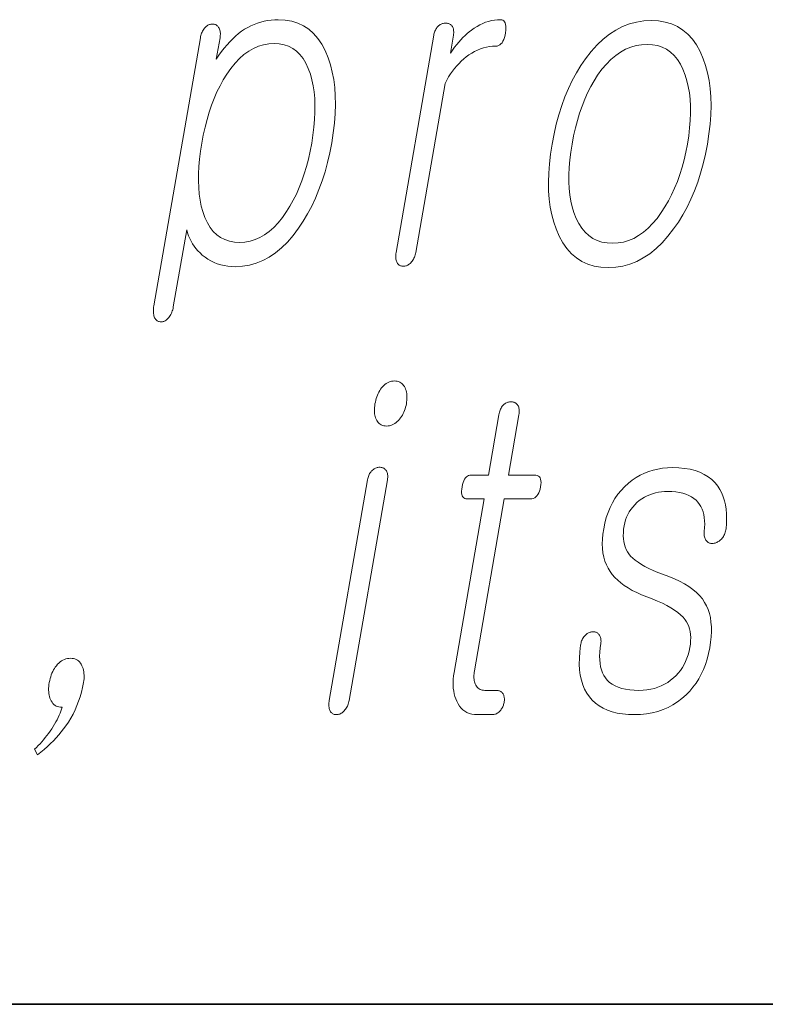
# Model space of a CAD drawing. Extents: x 0 to 420, y 0 to 297.
# Drawn here: x 337 to 340, y 10 to 14 of the extents above; entities that cross this region are included whole.
import ezdxf

# ---------------------------------------------------------------- set-up
doc = ezdxf.new("R2010")
doc.units = 0

msp = doc.modelspace()

# ---------------------------------------------------------------- linework, layer by layer
at = {"color": 7, "lineweight": 35}
for p in [(20, 10), (230, 10)]:
    msp.add_line(p, (410, 10), dxfattribs=at)
at = {"color": 7, "lineweight": 13}
for points in [[(337.3754, 12.506), (337.3746, 12.5008), (337.374, 12.4958), (337.3737, 12.491), (337.3736, 12.4863), (337.3737, 12.4819), (337.3741, 12.4776), (337.3748, 12.4736), (337.3756, 12.4697), (337.3767, 12.466), (337.3781, 12.4625), (337.3797, 12.4598), (337.3814, 12.4574), (337.3834, 12.4553), (337.3854, 12.4535), (337.3876, 12.452), (337.3899, 12.4507), (337.3924, 12.4497), (337.395, 12.449), (337.3977, 12.4486), (337.4006, 12.4485), (337.4033, 12.4483), (337.4059, 12.4485), (337.4086, 12.4489), (337.4112, 12.4497), (337.4138, 12.4508), (337.4164, 12.4522), (337.419, 12.4539), (337.4215, 12.4559), (337.4241, 12.4583), (337.4266, 12.4609), (337.4294, 12.4641), (337.4319, 12.4675), (337.4342, 12.4711), (337.4363, 12.4748), (337.4383, 12.4788), (337.44, 12.4829), (337.4416, 12.4872), (337.4429, 12.4917), (337.4441, 12.4964), (337.445, 12.5013), (337.4931, 12.778), (337.4962, 12.7673), (337.4999, 12.757), (337.5042, 12.747), (337.5089, 12.7375), (337.5143, 12.7283), (337.5201, 12.7194), (337.5265, 12.711), (337.5335, 12.7029), (337.541, 12.6952), (337.549, 12.6878), (337.5589, 12.6799), (337.5692, 12.6727), (337.58, 12.6664), (337.5912, 12.661), (337.6029, 12.6564), (337.615, 12.6526), (337.6275, 12.6497), (337.6405, 12.6476), (337.654, 12.6463), (337.6678, 12.6459), (337.6934, 12.6473), (337.7183, 12.6514), (337.7426, 12.6583), (337.7662, 12.668), (337.7892, 12.6805), (337.8115, 12.6957), (337.8331, 12.7137), (337.8541, 12.7344), (337.8744, 12.7579), (337.8941, 12.7842), (337.911, 12.8094), (337.9268, 12.8358), (337.9415, 12.8634), (337.955, 12.8922), (337.9675, 12.9222), (337.9789, 12.9534), (337.9891, 12.9858), (337.9982, 13.0195), (338.0063, 13.0544), (338.0132, 13.0904), (338.0188, 13.1265), (338.0229, 13.1613), (338.0254, 13.1949), (338.0264, 13.2272), (338.0258, 13.2583), (338.0238, 13.2882), (338.0202, 13.3168), (338.015, 13.3441), (338.0084, 13.3702), (338.0002, 13.3951), (337.9896, 13.4211), (337.9774, 13.4443), (337.9636, 13.4649), (337.9481, 13.4826), (337.9311, 13.4977), (337.9124, 13.51), (337.8922, 13.5196), (337.8703, 13.5264), (337.8468, 13.5305), (337.8217, 13.5319), (337.8086, 13.5315), (337.7958, 13.5305), (337.7831, 13.5288), (337.7708, 13.5264), (337.7585, 13.5233), (337.7466, 13.5196), (337.7349, 13.5151), (337.7233, 13.51), (337.712, 13.5042), (337.701, 13.4977), (337.6901, 13.4902), (337.6793, 13.482), (337.6687, 13.473), (337.6583, 13.4634), (337.648, 13.453), (337.638, 13.4419), (337.6281, 13.4301), (337.6183, 13.4176), (337.6088, 13.4044), (337.5994, 13.3904), (337.6126, 13.4666), (337.6133, 13.4712), (337.6137, 13.4756), (337.6139, 13.4798), (337.6138, 13.4838), (337.6134, 13.4876), (337.6128, 13.4912), (337.6119, 13.4947), (337.6108, 13.4979), (337.6094, 13.501), (337.6078, 13.5039), (337.6061, 13.5063), (337.6043, 13.5084), (337.6024, 13.5102), (337.6004, 13.5119), (337.5983, 13.5132), (337.5961, 13.5144), (337.5937, 13.5152), (337.5913, 13.5158), (337.5887, 13.5162), (337.5861, 13.5163), (337.5831, 13.5162), (337.5802, 13.5158), (337.5774, 13.5152), (337.5746, 13.5144), (337.5719, 13.5132), (337.5692, 13.5119), (337.5665, 13.5102), (337.5639, 13.5084), (337.5614, 13.5063), (337.5589, 13.5039), (337.5565, 13.501), (337.5542, 13.4979), (337.5521, 13.4947), (337.5501, 13.4912), (337.5484, 13.4876), (337.5468, 13.4838), (337.5454, 13.4798), (337.5442, 13.4756), (337.5431, 13.4712), (337.5422, 13.4666)], [(338.379, 13.4759), (338.2437, 12.6972), (338.243, 12.6926), (338.2426, 12.6882), (338.2424, 12.684), (338.2424, 12.68), (338.2426, 12.6762), (338.2431, 12.6725), (338.2439, 12.6691), (338.2448, 12.6658), (338.246, 12.6628), (338.2475, 12.6599), (338.2492, 12.6575), (338.251, 12.6554), (338.2529, 12.6535), (338.255, 12.6519), (338.2572, 12.6505), (338.2596, 12.6494), (338.2621, 12.6485), (338.2647, 12.6479), (338.2674, 12.6476), (338.2703, 12.6474), (338.273, 12.6476), (338.2757, 12.6479), (338.2784, 12.6485), (338.281, 12.6494), (338.2836, 12.6505), (338.2862, 12.6519), (338.2888, 12.6535), (338.2913, 12.6554), (338.2939, 12.6575), (338.2963, 12.6599), (338.299, 12.6628), (338.3015, 12.6658), (338.3037, 12.6691), (338.3058, 12.6725), (338.3077, 12.6762), (338.3094, 12.68), (338.3109, 12.684), (338.3122, 12.6882), (338.3133, 12.6926), (338.3142, 12.6972), (338.4195, 13.3034), (338.4258, 13.3152), (338.4324, 13.3266), (338.4393, 13.3374), (338.4464, 13.3477), (338.4538, 13.3574), (338.4615, 13.3666), (338.4695, 13.3753), (338.4777, 13.3835), (338.4862, 13.3911), (338.495, 13.3982), (338.505, 13.4056), (338.5152, 13.4122), (338.5255, 13.418), (338.5359, 13.4231), (338.5464, 13.4274), (338.557, 13.4309), (338.5677, 13.4336), (338.5786, 13.4355), (338.5895, 13.4367), (338.6006, 13.4371), (338.6061, 13.4375), (338.6111, 13.439), (338.6158, 13.4414), (338.6199, 13.4448), (338.6237, 13.4491), (338.6271, 13.4544), (338.63, 13.4607), (338.6325, 13.4679), (338.6346, 13.4761), (338.6362, 13.4853), (338.6373, 13.4941), (338.6378, 13.502), (338.6375, 13.509), (338.6367, 13.5151), (338.6352, 13.5202), (338.6331, 13.5244), (338.6303, 13.5277), (338.6269, 13.53), (338.6229, 13.5314), (338.6182, 13.5319), (338.6074, 13.5315), (338.5966, 13.5304), (338.5859, 13.5285), (338.5753, 13.5259), (338.5649, 13.5226), (338.5545, 13.5185), (338.5443, 13.5136), (338.5341, 13.508), (338.524, 13.5017), (338.514, 13.4946), (338.5064, 13.4887), (338.4989, 13.4823), (338.4913, 13.4754), (338.4838, 13.468), (338.4762, 13.46), (338.4686, 13.4515), (338.4611, 13.4425), (338.4535, 13.4329), (338.4459, 13.4228), (338.4384, 13.4122), (338.4494, 13.4759), (338.45, 13.4802), (338.4504, 13.4843), (338.4505, 13.4881), (338.4503, 13.4918), (338.45, 13.4954), (338.4493, 13.4987), (338.4483, 13.5018), (338.4471, 13.5048), (338.4457, 13.5075), (338.444, 13.5101), (338.4422, 13.5119), (338.4403, 13.5135), (338.4384, 13.5149), (338.4363, 13.5161), (338.4341, 13.5171), (338.4319, 13.518), (338.4295, 13.5186), (338.427, 13.5191), (338.4244, 13.5194), (338.4218, 13.5195), (338.4188, 13.5193), (338.416, 13.519), (338.4131, 13.5185), (338.4103, 13.5177), (338.4076, 13.5167), (338.405, 13.5155), (338.4024, 13.5141), (338.3998, 13.5125), (338.3973, 13.5106), (338.3949, 13.5086), (338.3925, 13.506), (338.3903, 13.5033), (338.3882, 13.5004), (338.3864, 13.4974), (338.3847, 13.4942), (338.3832, 13.4908), (338.3819, 13.4874), (338.3807, 13.4837), (338.3798, 13.4799)], [(339.1585, 13.5288), (339.1318, 13.5274), (339.1059, 13.5233), (339.0806, 13.5165), (339.056, 13.5069), (339.0321, 13.4946), (339.009, 13.4795), (338.9865, 13.4618), (338.9648, 13.4412), (338.9438, 13.418), (338.9234, 13.392), (338.9064, 13.3671), (338.8904, 13.3409), (338.8756, 13.3135), (338.8619, 13.2848), (338.8493, 13.2548), (338.8379, 13.2236), (338.8275, 13.191), (338.8183, 13.1572), (338.8102, 13.1221), (338.8032, 13.0858), (338.7976, 13.0497), (338.7936, 13.0149), (338.7911, 12.9813), (338.7902, 12.949), (338.7908, 12.9179), (338.793, 12.8881), (338.7968, 12.8595), (338.8021, 12.8321), (338.8089, 12.806), (338.8174, 12.7811), (338.8286, 12.7548), (338.8415, 12.7313), (338.8561, 12.7106), (338.8723, 12.6926), (338.8902, 12.6774), (338.9098, 12.6649), (338.931, 12.6552), (338.9539, 12.6483), (338.9785, 12.6441), (339.0047, 12.6428), (339.0312, 12.6441), (339.0569, 12.6483), (339.0821, 12.6552), (339.1065, 12.6649), (339.1303, 12.6774), (339.1534, 12.6926), (339.1758, 12.7106), (339.1975, 12.7313), (339.2185, 12.7548), (339.2389, 12.7811), (339.2562, 12.806), (339.2723, 12.8321), (339.2873, 12.8595), (339.3011, 12.8881), (339.3138, 12.9179), (339.3253, 12.949), (339.3357, 12.9813), (339.345, 13.0149), (339.353, 13.0497), (339.36, 13.0858), (339.3656, 13.1221), (339.3697, 13.1572), (339.3721, 13.191), (339.373, 13.2236), (339.3723, 13.2548), (339.37, 13.2848), (339.3661, 13.3135), (339.3607, 13.3409), (339.3536, 13.3671), (339.345, 13.392), (339.3337, 13.418), (339.3208, 13.4412), (339.3062, 13.4618), (339.29, 13.4795), (339.2722, 13.4946), (339.2527, 13.5069), (339.2316, 13.5165), (339.2089, 13.5233), (339.1845, 13.5274)], [(337.8068, 13.4464), (337.8253, 13.4453), (337.8426, 13.442), (337.8586, 13.4365), (337.8734, 13.4287), (337.887, 13.4188), (337.8994, 13.4067), (337.9105, 13.3923), (337.9204, 13.3758), (337.9291, 13.357), (337.9365, 13.336), (337.9421, 13.3159), (337.9465, 13.2948), (337.9499, 13.2727), (337.952, 13.2495), (337.9531, 13.2253), (337.953, 13.2001), (337.9518, 13.1738), (337.9494, 13.1465), (337.946, 13.1182), (337.9413, 13.0889), (337.9358, 13.0598), (337.9295, 13.0318), (337.9224, 13.0048), (337.9146, 12.9787), (337.9059, 12.9536), (337.8965, 12.9296), (337.8863, 12.9065), (337.8753, 12.8844), (337.8635, 12.8634), (337.851, 12.8433), (337.8362, 12.8223), (337.821, 12.8036), (337.8054, 12.787), (337.7892, 12.7727), (337.7727, 12.7605), (337.7556, 12.7506), (337.7382, 12.7429), (337.7202, 12.7373), (337.7018, 12.734), (337.683, 12.7329), (337.664, 12.734), (337.6464, 12.7373), (337.63, 12.7429), (337.6149, 12.7506), (337.6011, 12.7605), (337.5885, 12.7727), (337.5772, 12.787), (337.5672, 12.8036), (337.5585, 12.8223), (337.551, 12.8433), (337.5456, 12.8634), (337.5414, 12.8844), (337.5382, 12.9065), (337.5362, 12.9296), (337.5352, 12.9536), (337.5354, 12.9787), (337.5366, 13.0048), (337.539, 13.0318), (337.5425, 13.0598), (337.5471, 13.0889), (337.5526, 13.1182), (337.5589, 13.1465), (337.566, 13.1738), (337.5738, 13.2001), (337.5824, 13.2253), (337.5917, 13.2495), (337.6018, 13.2727), (337.6126, 13.2948), (337.6242, 13.3159), (337.6365, 13.336), (337.6513, 13.357), (337.6666, 13.3758), (337.6823, 13.3923), (337.6986, 13.4067), (337.7154, 13.4188), (337.7327, 13.4287), (337.7505, 13.4365), (337.7688, 13.442), (337.7875, 13.4453)], [(339.1437, 13.4433), (339.1631, 13.4422), (339.1812, 13.4389), (339.198, 13.4334), (339.2135, 13.4256), (339.2278, 13.4157), (339.2408, 13.4036), (339.2526, 13.3892), (339.2631, 13.3727), (339.2722, 13.3539), (339.2802, 13.3329), (339.2864, 13.3128), (339.2914, 13.2917), (339.2953, 13.2695), (339.2979, 13.2464), (339.2993, 13.2222), (339.2995, 13.1969), (339.2986, 13.1707), (339.2964, 13.1434), (339.293, 13.1151), (339.2884, 13.0858), (339.2829, 13.057), (339.2765, 13.0292), (339.2693, 13.0023), (339.2612, 12.9763), (339.2523, 12.9513), (339.2425, 12.9272), (339.2318, 12.9041), (339.2203, 12.8818), (339.2079, 12.8605), (339.1946, 12.8402), (339.1794, 12.8192), (339.1637, 12.8004), (339.1475, 12.7839), (339.1307, 12.7695), (339.1135, 12.7574), (339.0958, 12.7475), (339.0775, 12.7397), (339.0588, 12.7342), (339.0396, 12.7309), (339.0198, 12.7298), (339.0002, 12.7309), (338.9819, 12.7342), (338.9648, 12.7397), (338.949, 12.7475), (338.9345, 12.7574), (338.9213, 12.7695), (338.9093, 12.7839), (338.8986, 12.8004), (338.8892, 12.8192), (338.881, 12.8402), (338.8752, 12.8603), (338.8706, 12.8813), (338.8671, 12.9034), (338.8647, 12.9265), (338.8635, 12.9505), (338.8635, 12.9756), (338.8646, 13.0016), (338.8669, 13.0287), (338.8702, 13.0567), (338.8748, 13.0858), (338.8804, 13.1151), (338.8868, 13.1434), (338.894, 13.1707), (338.9019, 13.1969), (338.9107, 13.2222), (338.9203, 13.2464), (338.9307, 13.2695), (338.9418, 13.2917), (338.9538, 13.3128), (338.9666, 13.3329), (338.982, 13.3539), (338.998, 13.3727), (339.0144, 13.3892), (339.0314, 13.4036), (339.0488, 13.4157), (339.0668, 13.4256), (339.0853, 13.4334), (339.1042, 13.4389), (339.1237, 13.4422)], [(338.2383, 12.2359), (338.2329, 12.2357), (338.2277, 12.2349), (338.2226, 12.2337), (338.2177, 12.2319), (338.213, 12.2297), (338.2085, 12.2269), (338.2041, 12.2237), (338.1999, 12.22), (338.1958, 12.2158), (338.1919, 12.211), (338.1885, 12.2063), (338.1853, 12.2013), (338.1823, 12.1961), (338.1796, 12.1906), (338.1771, 12.185), (338.1749, 12.1791), (338.1729, 12.1731), (338.1711, 12.1668), (338.1696, 12.1602), (338.1683, 12.1535), (338.1673, 12.1471), (338.1666, 12.1409), (338.1663, 12.1349), (338.1662, 12.1291), (338.1665, 12.1236), (338.1671, 12.1183), (338.1679, 12.1132), (338.1691, 12.1083), (338.1706, 12.1036), (338.1725, 12.0991), (338.1747, 12.0944), (338.1773, 12.0902), (338.1802, 12.0864), (338.1835, 12.0832), (338.1871, 12.0805), (338.191, 12.0782), (338.1953, 12.0765), (338.2, 12.0752), (338.2049, 12.0745), (338.2102, 12.0742), (338.2153, 12.0745), (338.2204, 12.0752), (338.2253, 12.0765), (338.2301, 12.0782), (338.2348, 12.0805), (338.2394, 12.0832), (338.2439, 12.0864), (338.2482, 12.0902), (338.2524, 12.0944), (338.2565, 12.0991), (338.2602, 12.1039), (338.2635, 12.1088), (338.2666, 12.1138), (338.2694, 12.119), (338.272, 12.1244), (338.2743, 12.1299), (338.2763, 12.1356), (338.278, 12.1414), (338.2795, 12.1474), (338.2808, 12.1535), (338.2818, 12.1602), (338.2825, 12.1668), (338.2828, 12.1731), (338.2828, 12.1791), (338.2825, 12.185), (338.2819, 12.1906), (338.2809, 12.1961), (338.2796, 12.2013), (338.278, 12.2063), (338.276, 12.211), (338.2735, 12.2158), (338.2708, 12.22), (338.2677, 12.2237), (338.2644, 12.2269), (338.2607, 12.2297), (338.2568, 12.2319), (338.2526, 12.2337), (338.2481, 12.2349), (338.2433, 12.2357)], [(338.6126, 12.1147), (338.5751, 11.8986), (338.5137, 11.8986), (338.5087, 11.8982), (338.504, 11.8969), (338.4998, 11.8948), (338.4958, 11.8919), (338.4923, 11.8881), (338.4892, 11.8835), (338.4864, 11.878), (338.484, 11.8717), (338.482, 11.8646), (338.4803, 11.8566), (338.4791, 11.8484), (338.4786, 11.841), (338.4788, 11.8344), (338.4796, 11.8288), (338.4812, 11.824), (338.4834, 11.8201), (338.4862, 11.817), (338.4898, 11.8148), (338.494, 11.8135), (338.4989, 11.8131), (338.5602, 11.8131), (338.452, 11.1898), (338.4502, 11.1779), (338.449, 11.1663), (338.4484, 11.1551), (338.4485, 11.1443), (338.4491, 11.1338), (338.4504, 11.1238), (338.4522, 11.1141), (338.4547, 11.1047), (338.4578, 11.0958), (338.4615, 11.0872), (338.466, 11.078), (338.4712, 11.0699), (338.477, 11.0626), (338.4834, 11.0564), (338.4904, 11.0511), (338.4981, 11.0467), (338.5063, 11.0433), (338.5153, 11.0409), (338.5248, 11.0395), (338.5349, 11.039), (338.5883, 11.039), (338.5915, 11.0392), (338.5945, 11.0396), (338.5976, 11.0403), (338.6005, 11.0413), (338.6034, 11.0425), (338.6062, 11.044), (338.609, 11.0459), (338.6117, 11.048), (338.6143, 11.0503), (338.6169, 11.053), (338.619, 11.0555), (338.621, 11.0582), (338.6229, 11.0609), (338.6245, 11.0637), (338.6261, 11.0666), (338.6274, 11.0696), (338.6286, 11.0727), (338.6296, 11.0759), (338.6304, 11.0792), (338.6311, 11.0825), (338.6317, 11.0862), (338.632, 11.0897), (338.6321, 11.0932), (338.632, 11.0965), (338.6318, 11.0996), (338.6313, 11.1027), (338.6306, 11.1056), (338.6298, 11.1084), (338.6287, 11.1111), (338.6274, 11.1136), (338.6257, 11.116), (338.6239, 11.1181), (338.6219, 11.12), (338.6197, 11.1216), (338.6174, 11.1229), (338.6149, 11.1241), (338.6123, 11.1249), (338.6095, 11.1256), (338.6065, 11.1259), (338.6034, 11.1261), (338.5625, 11.1261), (338.5577, 11.1263), (338.5531, 11.127), (338.5489, 11.1282), (338.545, 11.1298), (338.5414, 11.1319), (338.5381, 11.1345), (338.5351, 11.1375), (338.5324, 11.141), (338.53, 11.1449), (338.528, 11.1494), (338.5265, 11.1532), (338.5252, 11.1572), (338.5242, 11.1614), (338.5235, 11.1658), (338.5231, 11.1704), (338.5229, 11.1751), (338.5229, 11.1801), (338.5233, 11.1852), (338.5238, 11.1905), (338.5247, 11.196), (338.6318, 11.8131), (338.725, 11.8131), (338.7307, 11.8135), (338.7359, 11.8148), (338.7408, 11.817), (338.7451, 11.8201), (338.7491, 11.824), (338.7525, 11.8288), (338.7556, 11.8344), (338.7582, 11.841), (338.7604, 11.8484), (338.7621, 11.8566), (338.7632, 11.8646), (338.7635, 11.8717), (338.7632, 11.878), (338.7621, 11.8835), (338.7602, 11.8881), (338.7576, 11.8919), (338.7543, 11.8948), (338.7502, 11.8969), (338.7454, 11.8982), (338.7399, 11.8986), (338.6467, 11.8986), (338.6842, 12.1147), (338.6849, 12.1192), (338.6853, 12.1236), (338.6854, 12.1277), (338.6853, 12.1316), (338.6849, 12.1353), (338.6843, 12.1387), (338.6834, 12.142), (338.6822, 12.145), (338.6808, 12.1478), (338.679, 12.1504), (338.6773, 12.1525), (338.6754, 12.1543), (338.6735, 12.156), (338.6714, 12.1574), (338.6691, 12.1586), (338.6667, 12.1596), (338.6642, 12.1603), (338.6616, 12.1609), (338.6588, 12.1612), (338.6559, 12.1613), (338.653, 12.1612), (338.6501, 12.1609), (338.6473, 12.1603), (338.6445, 12.1596), (338.6418, 12.1586), (338.6392, 12.1574), (338.6366, 12.156), (338.634, 12.1543), (338.6315, 12.1525), (338.6291, 12.1504), (338.6266, 12.1478), (338.6244, 12.145), (338.6224, 12.142), (338.6205, 12.1387), (338.6187, 12.1353), (338.6172, 12.1316), (338.6158, 12.1277), (338.6146, 12.1236), (338.6135, 12.1192)], [(338.1415, 11.8815), (338.0041, 11.0903), (338.0034, 11.0857), (338.0029, 11.0813), (338.0027, 11.077), (338.0027, 11.0729), (338.0029, 11.0689), (338.0034, 11.0651), (338.0041, 11.0615), (338.005, 11.058), (338.0062, 11.0546), (338.0076, 11.0514), (338.0092, 11.0491), (338.0111, 11.047), (338.013, 11.0451), (338.0151, 11.0435), (338.0173, 11.0421), (338.0197, 11.041), (338.0222, 11.0401), (338.0248, 11.0395), (338.0275, 11.0391), (338.0304, 11.039), (338.0333, 11.0392), (338.0362, 11.0396), (338.0391, 11.0403), (338.0419, 11.0413), (338.0446, 11.0425), (338.0474, 11.044), (338.05, 11.0459), (338.0527, 11.048), (338.0553, 11.0503), (338.0578, 11.053), (338.0605, 11.0559), (338.063, 11.059), (338.0652, 11.0622), (338.0673, 11.0657), (338.0692, 11.0693), (338.0709, 11.0731), (338.0724, 11.0772), (338.0737, 11.0814), (338.0748, 11.0857), (338.0757, 11.0903), (338.2131, 11.8815), (338.2137, 11.8858), (338.2141, 11.8898), (338.2142, 11.8937), (338.214, 11.8974), (338.2136, 11.9009), (338.2129, 11.9043), (338.212, 11.9074), (338.2108, 11.9103), (338.2094, 11.9131), (338.2076, 11.9157), (338.2059, 11.9178), (338.204, 11.9196), (338.2021, 11.9212), (338.2, 11.9227), (338.1977, 11.9239), (338.1953, 11.9248), (338.1928, 11.9256), (338.1902, 11.9261), (338.1874, 11.9265), (338.1845, 11.9266), (338.1816, 11.9265), (338.1787, 11.9261), (338.1759, 11.9255), (338.1731, 11.9246), (338.1703, 11.9235), (338.1677, 11.9221), (338.165, 11.9205), (338.1624, 11.9186), (338.1599, 11.9165), (338.1574, 11.9141), (338.155, 11.9119), (338.1529, 11.9094), (338.1508, 11.9066), (338.149, 11.9037), (338.1473, 11.9005), (338.1458, 11.8972), (338.1445, 11.8936), (338.1433, 11.8898), (338.1423, 11.8857)], [(339.2353, 11.925), (339.2172, 11.9245), (339.1995, 11.9228), (339.1824, 11.92), (339.1658, 11.9161), (339.1497, 11.911), (339.134, 11.9049), (339.119, 11.8976), (339.1044, 11.8892), (339.0903, 11.8797), (339.0768, 11.8691), (339.0632, 11.8568), (339.0507, 11.8436), (339.0392, 11.8296), (339.0287, 11.8146), (339.0193, 11.7987), (339.011, 11.782), (339.0038, 11.7643), (338.9975, 11.7457), (338.9923, 11.7262), (338.9882, 11.7059), (338.9854, 11.687), (338.9838, 11.6689), (338.9832, 11.6515), (338.9839, 11.635), (338.9856, 11.6192), (338.9885, 11.6042), (338.9926, 11.59), (338.9977, 11.5765), (339.004, 11.5639), (339.0114, 11.552), (339.0192, 11.5413), (339.0282, 11.5309), (339.0384, 11.521), (339.0497, 11.5114), (339.0622, 11.5022), (339.0759, 11.4934), (339.0907, 11.4849), (339.1068, 11.4769), (339.124, 11.4691), (339.1424, 11.4618), (339.1626, 11.4543), (339.1815, 11.4466), (339.1989, 11.4387), (339.2148, 11.4307), (339.2293, 11.4226), (339.2424, 11.4142), (339.254, 11.4058), (339.2642, 11.3971), (339.273, 11.3884), (339.2803, 11.3794), (339.2855, 11.372), (339.2899, 11.364), (339.2935, 11.3555), (339.2964, 11.3463), (339.2985, 11.3367), (339.2998, 11.3265), (339.3003, 11.3157), (339.3, 11.3043), (339.299, 11.2924), (339.2971, 11.2799), (339.2944, 11.2665), (339.291, 11.2537), (339.2869, 11.2414), (339.282, 11.2297), (339.2766, 11.2185), (339.2703, 11.2079), (339.2634, 11.1979), (339.2558, 11.1884), (339.2475, 11.1795), (339.2385, 11.1711), (339.2283, 11.1626), (339.2176, 11.1549), (339.2064, 11.1481), (339.1948, 11.1423), (339.1826, 11.1373), (339.17, 11.1333), (339.1569, 11.1301), (339.1433, 11.1279), (339.1293, 11.1265), (339.1147, 11.1261), (339.0976, 11.1265), (339.0816, 11.1279), (339.0667, 11.1301), (339.0529, 11.1333), (339.0403, 11.1373), (339.0288, 11.1423), (339.0184, 11.1481), (339.0092, 11.1549), (339.0011, 11.1626), (338.9942, 11.1711), (338.9886, 11.1799), (338.9839, 11.1895), (338.98, 11.1998), (338.9771, 11.2109), (338.975, 11.2228), (338.9738, 11.2355), (338.9736, 11.2489), (338.9742, 11.2632), (338.9756, 11.2782), (338.978, 11.2939), (338.9784, 11.2982), (338.9786, 11.3022), (338.9785, 11.306), (338.9782, 11.3096), (338.9776, 11.313), (338.9768, 11.3161), (338.9758, 11.3191), (338.9745, 11.3218), (338.973, 11.3243), (338.9712, 11.3266), (338.9695, 11.3286), (338.9676, 11.3304), (338.9656, 11.332), (338.9634, 11.3333), (338.9612, 11.3343), (338.9588, 11.3352), (338.9562, 11.3357), (338.9536, 11.336), (338.9507, 11.3361), (338.9478, 11.3359), (338.9449, 11.3358), (338.942, 11.3354), (338.9392, 11.3348), (338.9366, 11.3339), (338.9339, 11.3328), (338.9313, 11.3314), (338.9288, 11.3298), (338.9264, 11.3279), (338.9241, 11.3258), (338.9218, 11.3235), (338.9191, 11.3206), (338.9167, 11.3176), (338.9145, 11.3144), (338.9125, 11.311), (338.9108, 11.3075), (338.9092, 11.3039), (338.9079, 11.3001), (338.9069, 11.2961), (338.906, 11.292), (338.9053, 11.2877), (338.9025, 11.264), (338.901, 11.2415), (338.9008, 11.2201), (338.9019, 11.1999), (338.9044, 11.1809), (338.9082, 11.1629), (338.9134, 11.1462), (338.9199, 11.1305), (338.9277, 11.1161), (338.9369, 11.1027), (338.9473, 11.0906), (338.959, 11.0798), (338.972, 11.0702), (338.9863, 11.062), (339.0018, 11.0549), (339.0186, 11.0492), (339.0367, 11.0447), (339.056, 11.0416), (339.0766, 11.0396), (339.0985, 11.039), (339.1206, 11.0397), (339.1419, 11.0419), (339.1624, 11.0454), (339.1821, 11.0505), (339.201, 11.0569), (339.2191, 11.0648), (339.2365, 11.074), (339.253, 11.0848), (339.2687, 11.0969), (339.2836, 11.1105), (339.2965, 11.1237), (339.3084, 11.1376), (339.3193, 11.1524), (339.3292, 11.168), (339.3382, 11.1843), (339.3462, 11.2015), (339.3532, 11.2195), (339.3593, 11.2383), (339.3643, 11.258), (339.3685, 11.2784), (339.3715, 11.2988), (339.3735, 11.3182), (339.3744, 11.3368), (339.3742, 11.3545), (339.3729, 11.3713), (339.3706, 11.3871), (339.3671, 11.4021), (339.3626, 11.4162), (339.3569, 11.4293), (339.3502, 11.4416), (339.3419, 11.4541), (339.3321, 11.466), (339.3208, 11.4775), (339.308, 11.4884), (339.2937, 11.4987), (339.2778, 11.5086), (339.2605, 11.5179), (339.2417, 11.5267), (339.2214, 11.5349), (339.1996, 11.5426), (339.1819, 11.5495), (339.1654, 11.5565), (339.1501, 11.5636), (339.1361, 11.5707), (339.1234, 11.578), (339.1118, 11.5854), (339.1016, 11.5928), (339.0925, 11.6003), (339.0847, 11.608), (339.0782, 11.6157), (339.0731, 11.6234), (339.0687, 11.6317), (339.0651, 11.6405), (339.0623, 11.6498), (339.0602, 11.6596), (339.059, 11.67), (339.0585, 11.6809), (339.0588, 11.6923), (339.0598, 11.7043), (339.0616, 11.7167), (339.0639, 11.7274), (339.0668, 11.7377), (339.0705, 11.7477), (339.0749, 11.7573), (339.08, 11.7665), (339.0857, 11.7753), (339.0922, 11.7838), (339.0994, 11.7918), (339.1073, 11.7996), (339.1159, 11.8069), (339.1249, 11.8131), (339.1342, 11.8186), (339.1437, 11.8235), (339.1536, 11.8278), (339.1637, 11.8314), (339.174, 11.8343), (339.1847, 11.8366), (339.1956, 11.8382), (339.2067, 11.8392), (339.2182, 11.8395), (339.233, 11.8391), (339.2469, 11.838), (339.2599, 11.836), (339.272, 11.8333), (339.2833, 11.8298), (339.2936, 11.8255), (339.3031, 11.8205), (339.3117, 11.8147), (339.3194, 11.8081), (339.3262, 11.8007), (339.3318, 11.7932), (339.3368, 11.7851), (339.3409, 11.7763), (339.3443, 11.7668), (339.347, 11.7568), (339.3489, 11.746), (339.35, 11.7346), (339.3505, 11.7226), (339.3501, 11.7099), (339.349, 11.6965), (339.3486, 11.6923), (339.3485, 11.6882), (339.3486, 11.6843), (339.349, 11.6806), (339.3496, 11.6771), (339.3505, 11.6738), (339.3517, 11.6706), (339.3531, 11.6677), (339.3548, 11.6649), (339.3567, 11.6623), (339.3587, 11.6603), (339.3607, 11.6585), (339.3629, 11.6569), (339.3652, 11.6556), (339.3676, 11.6546), (339.3701, 11.6537), (339.3727, 11.6532), (339.3755, 11.6529), (339.3783, 11.6528), (339.3812, 11.653), (339.3845, 11.6537), (339.3877, 11.6546), (339.3907, 11.6557), (339.3937, 11.657), (339.3967, 11.6584), (339.3995, 11.6601), (339.4023, 11.6619), (339.405, 11.6639), (339.4076, 11.6662), (339.4101, 11.6685), (339.4128, 11.6717), (339.4153, 11.675), (339.4175, 11.6784), (339.4195, 11.682), (339.4213, 11.6856), (339.4229, 11.6894), (339.4242, 11.6934), (339.4253, 11.6974), (339.4261, 11.7016), (339.4268, 11.7059), (339.4284, 11.7244), (339.4291, 11.7423), (339.4287, 11.7594), (339.4273, 11.7757), (339.4249, 11.7913), (339.4214, 11.8062), (339.417, 11.8203), (339.4115, 11.8337), (339.405, 11.8463), (339.3976, 11.8582), (339.3874, 11.8709), (339.3759, 11.8822), (339.363, 11.8923), (339.3488, 11.901), (339.3333, 11.9083), (339.3163, 11.9143), (339.2981, 11.919), (339.2785, 11.9223), (339.2576, 11.9244)], [(336.9475, 10.9147), (336.9577, 10.8945), (336.9703, 10.9044), (336.9823, 10.9145), (336.9939, 10.9247), (337.0049, 10.935), (337.0154, 10.9454), (337.0253, 10.9558), (337.0347, 10.9664), (337.0436, 10.977), (337.052, 10.9878), (337.0598, 10.9986), (337.0692, 11.0125), (337.0778, 11.0267), (337.0858, 11.0413), (337.0931, 11.0563), (337.0998, 11.0717), (337.1058, 11.0874), (337.1111, 11.1035), (337.1158, 11.12), (337.1198, 11.1368), (337.1232, 11.154), (337.1242, 11.1611), (337.125, 11.1679), (337.1253, 11.1745), (337.1253, 11.1809), (337.1249, 11.1871), (337.1242, 11.193), (337.1232, 11.1988), (337.1217, 11.2043), (337.1199, 11.2096), (337.1178, 11.2147), (337.1151, 11.2197), (337.1122, 11.2242), (337.1089, 11.2281), (337.1053, 11.2316), (337.1013, 11.2345), (337.0971, 11.2369), (337.0926, 11.2387), (337.0877, 11.24), (337.0825, 11.2408), (337.0769, 11.2411), (337.0711, 11.2408), (337.0654, 11.24), (337.0599, 11.2387), (337.0546, 11.2369), (337.0494, 11.2345), (337.0443, 11.2316), (337.0395, 11.2281), (337.0347, 11.2242), (337.0302, 11.2197), (337.0258, 11.2147), (337.0221, 11.2099), (337.0187, 11.2048), (337.0156, 11.1994), (337.0127, 11.1938), (337.01, 11.1878), (337.0076, 11.1816), (337.0055, 11.1752), (337.0035, 11.1684), (337.0019, 11.1614), (337.0005, 11.154), (336.9994, 11.147), (336.9987, 11.1402), (336.9982, 11.1336), (336.9982, 11.1272), (336.9984, 11.121), (336.999, 11.1151), (336.9999, 11.1093), (337.0012, 11.1038), (337.0028, 11.0985), (337.0047, 11.0934), (337.0073, 11.0881), (337.0103, 11.0833), (337.0136, 11.0791), (337.0172, 11.0755), (337.0212, 11.0724), (337.0256, 11.0699), (337.0303, 11.068), (337.0353, 11.0666), (337.0407, 11.0657), (337.0464, 11.0654), (337.0444, 11.0585), (337.042, 11.0514), (337.0392, 11.0441), (337.036, 11.0366), (337.0324, 11.0289), (337.0285, 11.021), (337.0242, 11.013), (337.0195, 11.0048), (337.0145, 10.9963), (337.0091, 10.9877), (337.0035, 10.9797), (336.9978, 10.9719), (336.992, 10.9642), (336.9861, 10.9566), (336.9799, 10.9492), (336.9738, 10.942), (336.9674, 10.9349), (336.9609, 10.928), (336.9543, 10.9213)]]:
    msp.add_lwpolyline(points, close=True, dxfattribs=at)

doc.saveas('drawing.dxf')
